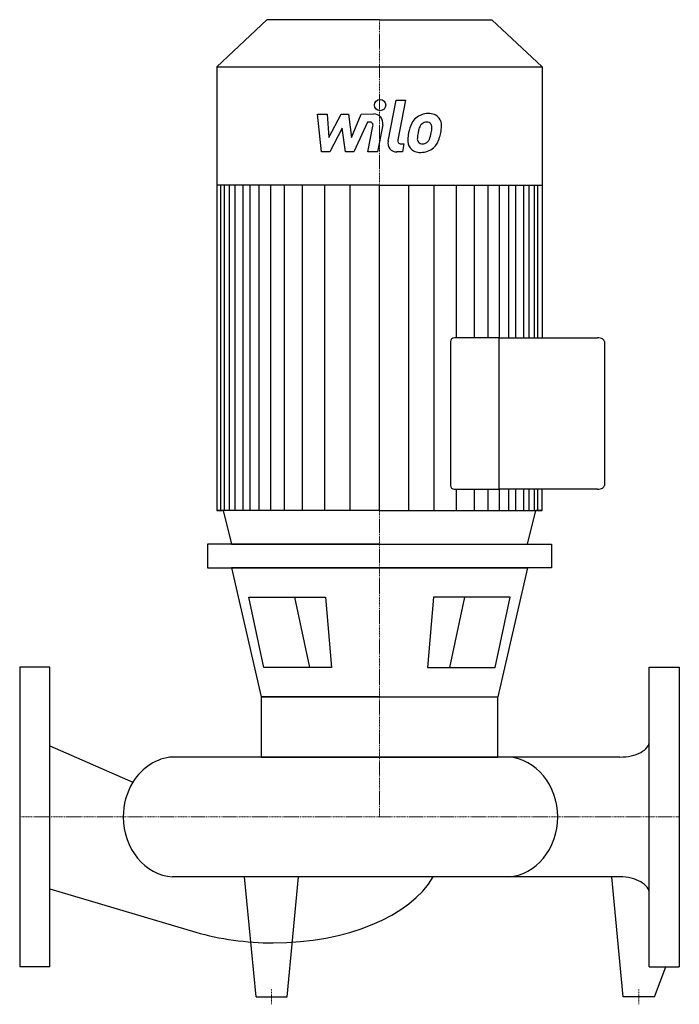
# Model space of a CAD drawing. Extents: x 0 to 440, y -125 to 532.
import ezdxf

# ---------------------------------------------------------------- set-up
doc = ezdxf.new("R2010")
doc.units = 0
doc.linetypes.add('DASHDOT', pattern=[1, 0.5, -0.25, 0, -0.25])
doc.layers.get('0').update_dxf_attribs({"color": 124})
doc.layers.add('CP_AXIS', color=143, linetype='DASHDOT', lineweight=18)
doc.layers.add('CP_DETAL', color=33, linetype='Continuous')

msp = doc.modelspace()

# ---------------------------------------------------------------- linework, layer by layer
for p, q in [((164.96, 532), (131.5, 500.59)), ((240, 532), (164.96, 532)), ((240, 532), (315.04, 532)), ((315.04, 532), (348.5, 500.59)), ((131.5, 500.59), (240, 500.59)), ((131.5, 500.59), (131.5, 204.44)), ((240, 500.59), (348.5, 500.59)), ((348.5, 500.59), (348.5, 319.79)), ((240, 421.5), (131.5, 421.5)), ((240, 421.5), (348.5, 421.5)), ((287.32, 317.19), (287.32, 221.26)), ((319.81, 319.79), (290.09, 319.79)), ((319.81, 319.79), (385.54, 319.79)), ((319.81, 218.66), (319.81, 319.79)), ((319.81, 218.66), (319.81, 319.79)), ((390, 317.19), (390, 221.26)), ((290.09, 218.66), (319.81, 218.66)), ((385.54, 218.66), (319.81, 218.66)), ((348.5, 204.44), (348.5, 218.66)), ((240, 204.44), (131.5, 204.44)), ((131.5, 204.44), (135.8, 204.44)), ((135.8, 204.44), (141.21, 182)), ((240, 204.44), (348.5, 204.44)), ((338.79, 182), (344.2, 204.44)), ((348.5, 204.44), (344.2, 204.44)), ((348.5, 204.44), (344.2, 204.44)), ((240, 182), (125.29, 182)), ((125.29, 182), (125.29, 166.16)), ((141.21, 182), (338.79, 182)), ((240, 182), (354.71, 182)), ((354.71, 182), (354.71, 166.16)), ((125.29, 166.16), (240, 166.16)), ((141.23, 166.16), (160.99, 80.25)), ((240, 166.16), (141.23, 166.16)), ((354.71, 166.16), (240, 166.16)), ((240, 166.16), (338.77, 166.16)), ((338.77, 166.16), (319.01, 80.25)), ((152.87, 146.78), (203.91, 146.78)), ((162.88, 99.63), (152.87, 146.78)), ((203.91, 146.78), (208.06, 99.63)), ((276.09, 146.78), (271.94, 99.63)), ((327.13, 146.78), (276.09, 146.78)), ((317.12, 99.63), (327.13, 146.78)), ((0, 100), (0, -100)), ((20, 100), (0, 100)), ((20, -100), (20, 100)), ((208.06, 99.63), (162.88, 99.63)), ((271.94, 99.63), (317.12, 99.63)), ((420, -100), (420, 100)), ((420, 100), (440, 100)), ((440, 100), (440, -100)), ((240, 80.25), (160.99, 80.25)), ((160.99, 80.25), (319.01, 80.25)), ((160.99, 80.25), (160.99, 40)), ((319.01, 40), (319.01, 80.25)), ((20, 47.54), (75.46, 23.12)), ((400.39, 40), (102.02, 40)), ((160.99, 40), (319.01, 40)), ((160.99, 40), (319.01, 40)), ((400.39, -40), (102.02, -40)), ((157.65, -120), (150, -40)), ((178.35, -120), (186, -40)), ((402.65, -120), (395, -40)), ((20, -48.01), (117.42, -76.81)), ((20, -100), (0, -100)), ((420, -100), (440, -100)), ((423.35, -120), (431, -100)), ((157.65, -120), (178.35, -120)), ((423.35, -120), (402.65, -120))]:
    msp.add_line(p, q)
for centre, major_axis, ratio, start_param, end_param in [((290.09, 317.19), (-2.77, 0), 0.938792, -1.570796, 0), ((385.54, 317.19), (-4.46, 0), 0.582397, -3.141593, -1.570796), ((290.09, 221.26), (-2.77, 0), 0.938792, 0, 1.570796), ((385.54, 221.26), (-4.46, 0), 0.582397, 1.570796, 3.141593), ((400.39, 50.49), (-19.61, 0), 0.535129, 1.570796, 3.141593), ((104.04, 0), (0, 40.07), 0.873409, 0.057774, 0.955714), ((323.92, 0), (0, 40.07), 0.873409, -1.570796, -0.057774), ((104.04, 0), (0, 40.07), 0.873409, 0.955714, 1.570796), ((104.04, 0), (0, 40.07), 0.873409, 1.570796, 3.083819), ((323.92, 0), (0, 40.07), 0.873409, 3.199367, 4.712389), ((169.16, -20.2), (-112.18, 0), 0.568733, 1.570796, 2.826003), ((400.39, -51.15), (-19.61, 0), 0.568733, -3.141593, -1.570796), ((169.16, -20.2), (-112.18, 0), 0.568733, 1.091442, 1.570796)]:
    msp.add_ellipse(centre, major_axis=major_axis, ratio=ratio, start_param=start_param, end_param=end_param)
at = {"layer": 'CP_AXIS'}
for p, q in [((240, 532), (240, 0)), ((0, 0), (440, 0)), ((168, -125), (168, -115)), ((413, -125), (413, -115))]:
    msp.add_line(p, q, dxfattribs=at)
at = {"layer": 'CP_DETAL'}
for p, q in [((245.69, 450.9), (251.02, 478.34)), ((251.02, 478.34), (257.33, 478.34)), ((257.33, 478.34), (252.17, 451.78)), ((198.59, 469.06), (205.11, 469.06)), ((201.26, 443.75), (198.59, 469.06)), ((205.11, 469.06), (206.15, 453.42)), ((206.15, 453.42), (214.33, 469.06)), ((214.33, 469.06), (219.27, 469.06)), ((219.27, 469.06), (221.43, 453.42)), ((221.43, 453.42), (227.75, 469.06)), ((227.75, 469.06), (236.23, 469.08)), ((231.97, 463.72), (222.88, 443.75)), ((233.45, 463.72), (231.97, 463.72)), ((232.33, 443.74), (235.66, 461.05)), ((242.14, 461.95), (238.64, 443.74)), ((215.16, 459.64), (206.78, 443.75)), ((217.36, 443.75), (215.16, 459.64)), ((254.38, 449.1), (256.31, 449.1)), ((256.31, 449.1), (255.27, 443.75)), ((206.78, 443.75), (201.26, 443.75)), ((222.88, 443.75), (217.36, 443.75)), ((238.64, 443.74), (232.33, 443.74)), ((255.27, 443.75), (251.58, 443.75)), ((134.26, 204.44), (134.26, 421.5)), ((136.51, 204.44), (136.51, 421.5)), ((140.04, 204.44), (140.04, 421.5)), ((143.8, 204.44), (143.8, 421.5)), ((149.01, 204.44), (149.01, 421.5)), ((153.82, 204.44), (153.82, 421.5)), ((159.83, 204.44), (159.83, 421.5)), ((167.45, 204.44), (167.45, 421.5)), ((176.66, 204.44), (176.66, 421.5)), ((188.69, 204.44), (188.69, 421.5)), ((203.51, 204.44), (203.51, 421.27)), ((220.34, 204.44), (220.34, 421.5)), ((240, 204.44), (240, 421.5)), ((240, 204.44), (240, 421.5)), ((240, 204.44), (240, 421.5)), ((240, 204.44), (240, 421.5)), ((259.66, 204.44), (259.66, 421.5)), ((276.49, 204.44), (276.49, 421.27)), ((291.31, 319.79), (291.31, 421.5)), ((303.34, 319.79), (303.34, 421.5)), ((312.55, 319.79), (312.55, 421.5)), ((320.17, 319.79), (320.17, 421.5)), ((320.17, 319.79), (320.17, 421.5)), ((326.18, 319.79), (326.18, 421.5)), ((326.18, 319.79), (326.18, 421.5)), ((330.99, 319.79), (330.99, 421.5)), ((330.99, 319.79), (330.99, 421.5)), ((336.2, 319.79), (336.2, 421.5)), ((336.2, 319.79), (336.2, 421.5)), ((339.96, 319.79), (339.96, 421.5)), ((343.49, 319.79), (343.49, 421.5)), ((345.74, 319.79), (345.74, 421.5)), ((291.31, 204.44), (291.31, 218.66)), ((303.34, 204.44), (303.34, 218.66)), ((312.55, 204.44), (312.55, 218.66)), ((320.17, 204.44), (320.17, 218.66)), ((320.17, 204.44), (320.17, 218.66)), ((326.18, 204.44), (326.18, 218.66)), ((326.18, 204.44), (326.18, 218.66)), ((330.99, 204.44), (330.99, 218.66)), ((330.99, 204.44), (330.99, 218.66)), ((336.2, 204.44), (336.2, 218.66)), ((336.2, 204.44), (336.2, 218.66)), ((339.96, 204.44), (339.96, 218.66)), ((343.49, 204.44), (343.49, 218.66)), ((345.74, 204.44), (345.74, 218.66)), ((183.28, 146.78), (193.3, 99.63)), ((296.72, 146.78), (286.7, 99.63))]:
    msp.add_line(p, q, dxfattribs=at)
msp.add_circle((240.42, 475.01), 3.75, dxfattribs=at)
for centre, radius, start, end in [((236.24, 463.08), 6, 349.14628, 90.1097), ((272.46, 456.79), 12.56, 89.32867, 131.19838), ((273.18, 460.66), 8.71, 39.86254, 93.78775), ((233.45, 461.48), 2.25, 349.12824, 90.03612), ((281.31, 452.99), 22.17, 153.11154, 171.0742), ((271.84, 457.28), 11.79, 130.4936, 150.86472), ((272.95, 457.52), 6.8, 132.32247, 168.54459), ((271.4, 459.02), 4.65, 88.6944, 130.59674), ((271.6, 459.43), 4.24, 69.364, 91.28334), ((272.07, 460.8), 2.79, 38.89188, 68.62272), ((271.19, 460.34), 3.78, 358.4755, 35.93303), ((250.87, 460.87), 24.1, 349.37609, 358.47941), ((273.74, 461.64), 7.67, 357.21753, 36.91765), ((255.94, 461.82), 25.46, 347.78458, 358.75865), ((288.83, 450.36), 30.04, 168.33329, 176.52588), ((287.04, 451.84), 21.81, 167.85106, 176.83157), ((299.5, 449.98), 34.39, 165.01044, 169.18658), ((255.8, 459.72), 19.05, 336.53024, 350.06328), ((244.29, 463.43), 37.19, 343.06336, 349.16054), ((251.58, 449.75), 6, 169.00415, 270), ((254.38, 451.35), 2.25, 169.00415, 270), ((266.66, 451.28), 7.86, 173.44296, 216.79019), ((269.2, 452.57), 3.96, 173.0647, 215.67225), ((268.42, 452.32), 3.19, 220.25404, 274.7357), ((267.86, 460.28), 11.16, 274.18455, 282.23013), ((268.85, 453.81), 4.65, 287.23719, 310.2783), ((268.1, 454.56), 5.71, 311.13806, 334.81622), ((267.82, 456.04), 12.54, 311.00226, 344.05833), ((266.95, 451.93), 8.49, 219.11758, 274.24105), ((267.65, 456.36), 12.89, 269.67378, 310.63898)]:
    msp.add_arc(centre, radius, start, end, dxfattribs=at)

doc.saveas('drawing.dxf')
